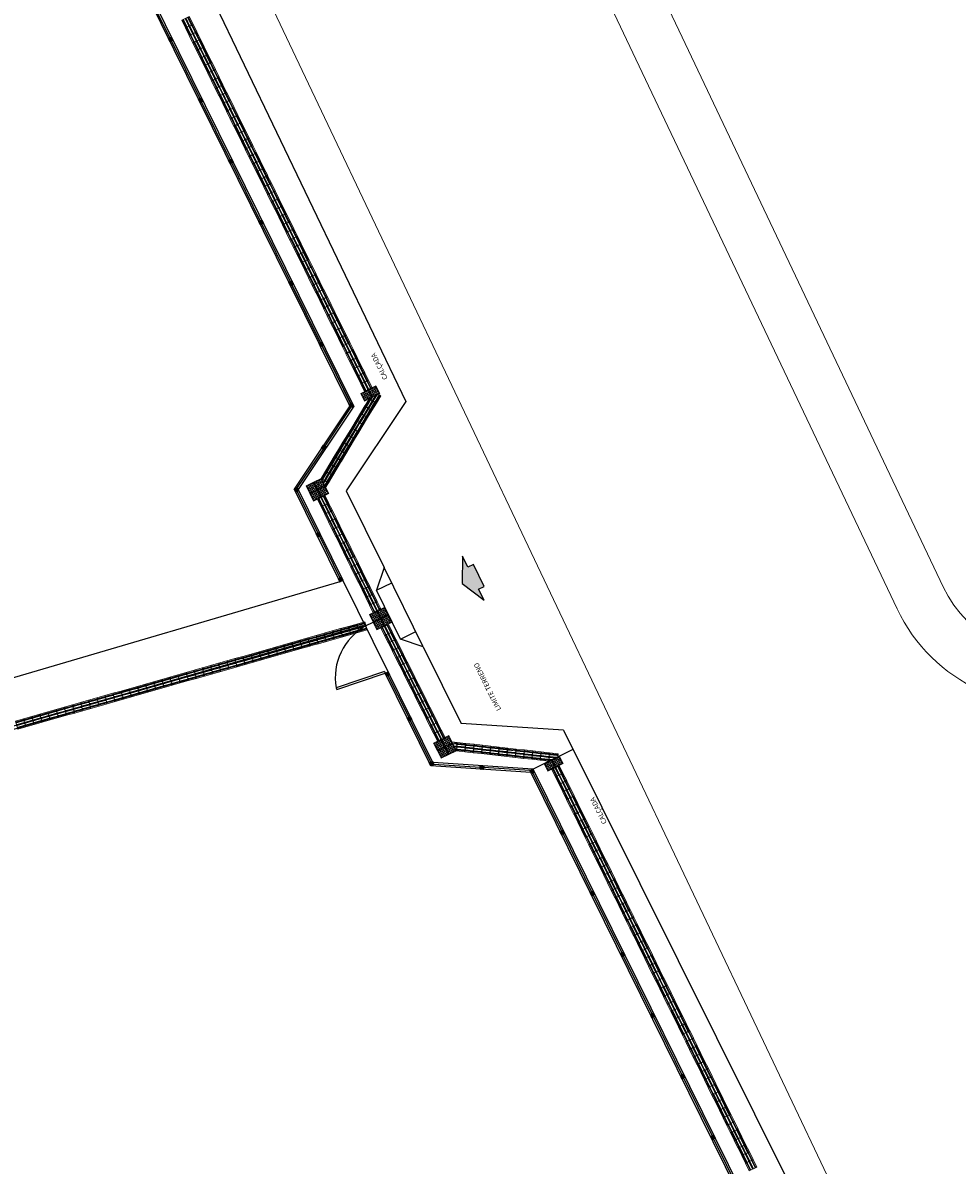
# Model space of a CAD drawing. Units: millimetres. Extents: x 2571 to 15135, y 542 to 5756.
# Drawn here: x 10686 to 10713, y 4658 to 4691 of the extents above; entities that cross this region are included whole.
import ezdxf

# ---------------------------------------------------------------- set-up
doc = ezdxf.new("R2010")
doc.units = ezdxf.units.MM
for name, color, linetype in [('A-COTAS', 1, 'Continuous'), ('A-PISOS-NIVEL', 1, 'Continuous'), ('AR-PIS', 1, 'Continuous'), ('ARQ-PIS-VISTA', 8, 'Continuous'), ('ARQ-SMB-1_100', 1, 'Continuous'), ('ARQ-TXT-1_075', 2, 'Continuous'), ('EST-MET-CORTE', 5, 'Continuous'), ('PISO', 251, 'Continuous'), ('PORTAL_VTA_DIST', 2, 'Continuous'), ('PORTAL_VTA_PROX', 1, 'Continuous')]:
    doc.layers.add(name, color=color, linetype=linetype)
doc.layers.add('PISO TATIL', color=40, linetype='Continuous', lineweight=9)
doc.layers.add('QUADRA', color=251, linetype='Continuous', lineweight=5)
doc.styles.add('ESC-50-A20', font='arial.ttf', dxfattribs={"height": 0.1})

# ---------------------------------------------------------------- blocks, each defined once
blk = doc.blocks.new('A$C35366F55')
at = {"layer": 'PISO TATIL', "color": 10}
for p, q in [((0, 0.25), (0, 0)), ((0.25, 0.25), (0, 0.25)), ((0.027, 0.025), (0.027, 0.225)), ((0.032, 0.025), (0.032, 0.225)), ((0.052, 0.025), (0.052, 0.225)), ((0.057, 0.025), (0.057, 0.225)), ((0.11, 0.025), (0.11, 0.225)), ((0.115, 0.025), (0.115, 0.225)), ((0.135, 0.025), (0.135, 0.225)), ((0.14, 0.025), (0.14, 0.225)), ((0.193, 0.025), (0.193, 0.225)), ((0.198, 0.025), (0.198, 0.225)), ((0.218, 0.025), (0.218, 0.225)), ((0.223, 0.025), (0.223, 0.225)), ((0.25, 0), (0.25, 0.25)), ((0, 0), (0.25, 0))]:
    blk.add_line(p, q, dxfattribs=at)
for centre, radius, start, end in [((0.042, 0.225), 0.015, 359.6821, 180.3179), ((0.042, 0.025), 0.015, 179.6821, 0.3179), ((0.042, 0.225), 0.01, 0, 180), ((0.042, 0.025), 0.01, 180, 0), ((0.125, 0.225), 0.015, 359.6821, 180.3179), ((0.125, 0.025), 0.015, 179.6821, 0.3179), ((0.125, 0.225), 0.01, 0, 180), ((0.125, 0.025), 0.01, 180, 0), ((0.208, 0.225), 0.015, 359.6821, 180.3179), ((0.208, 0.025), 0.015, 179.6821, 0.3179), ((0.208, 0.225), 0.01, 0, 180), ((0.208, 0.025), 0.01, 180, 0)]:
    blk.add_arc(centre, radius, start, end, dxfattribs=at)
blk = doc.blocks.new('A$C6A7335F1')
at = {"layer": 'PISO TATIL', "color": 104}
for p, q in [((0, 0), (0, 0.25)), ((0, 0.25), (0.25, 0.25)), ((0, 0), (0, 0.25)), ((0, 0.25), (0, 0)), ((0.25, 0.25), (0, 0.25)), ((0.25, 0), (0, 0)), ((0.25, 0.25), (0.25, 0))]:
    blk.add_line(p, q, dxfattribs=at)
for centre, radius in [((0.027, 0.225), 0.0115), ((0.027, 0.176), 0.0115), ((0.027, 0.127), 0.0115), ((0.027, 0.078), 0.0115), ((0.027, 0.029), 0.0115), ((0.027, 0.225), 0.006), ((0.027, 0.176), 0.006), ((0.027, 0.127), 0.006), ((0.027, 0.078), 0.006), ((0.027, 0.029), 0.006), ((0.076, 0.225), 0.0115), ((0.076, 0.176), 0.0115), ((0.076, 0.127), 0.0115), ((0.076, 0.078), 0.0115), ((0.076, 0.029), 0.0115), ((0.076, 0.225), 0.006), ((0.076, 0.176), 0.006), ((0.076, 0.127), 0.006), ((0.076, 0.078), 0.006), ((0.076, 0.029), 0.006), ((0.125, 0.225), 0.0115), ((0.125, 0.176), 0.0115), ((0.125, 0.127), 0.0115), ((0.125, 0.078), 0.0115), ((0.125, 0.029), 0.0115), ((0.125, 0.225), 0.006), ((0.125, 0.176), 0.006), ((0.125, 0.127), 0.006), ((0.125, 0.078), 0.006), ((0.125, 0.029), 0.006), ((0.174, 0.225), 0.0115), ((0.174, 0.176), 0.0115), ((0.174, 0.127), 0.0115), ((0.174, 0.078), 0.0115), ((0.174, 0.029), 0.0115), ((0.174, 0.225), 0.006), ((0.174, 0.176), 0.006), ((0.174, 0.127), 0.006), ((0.174, 0.078), 0.006), ((0.174, 0.029), 0.006), ((0.223, 0.225), 0.0115), ((0.223, 0.176), 0.0115), ((0.223, 0.127), 0.0115), ((0.223, 0.078), 0.0115), ((0.223, 0.029), 0.0115), ((0.223, 0.225), 0.006), ((0.223, 0.176), 0.006), ((0.223, 0.127), 0.006), ((0.223, 0.078), 0.006), ((0.223, 0.029), 0.006)]:
    blk.add_circle(centre, radius, dxfattribs=at)
blk = doc.blocks.new('df')
at = {"layer": 'A-PISOS-NIVEL'}
h = blk.add_hatch(dxfattribs=at)
h.set_pattern_fill('ANSI31', color=251, scale=0.0033)
h.set_pattern_definition([(45, (5805.529226, 2814.201011), (-0.0074087113, 0.0074087113), [])])
h.paths.add_polyline_path([(10710.266, 4649.575), (10710.176, 4649.531), (10710.22, 4649.441), (10710.31, 4649.486)])
at = {"color": 251}
for p, q in [((10710.176, 4649.531, 1.177), (10710.266, 4649.575, 1.177)), ((10710.22, 4649.441, 1.177), (10710.176, 4649.531, 1.177)), ((10710.266, 4649.575, 1.177), (10710.31, 4649.486, 1.177)), ((10710.31, 4649.486, 1.177), (10710.22, 4649.441, 1.177))]:
    blk.add_line(p, q, dxfattribs=at)

msp = doc.modelspace()

# ---------------------------------------------------------------- hatches: boundary and pattern name
at = {"layer": 'A-COTAS'}
h = msp.add_hatch(color=251, dxfattribs=at)
h.dxf.hatch_style = 1
h.paths.add_polyline_path([(10698.61, 4675.237), (10698.451, 4675.559), (10698.441, 4674.753), (10699.087, 4674.27), (10698.928, 4674.592), (10699.092, 4674.673), (10698.774, 4675.318)])

# ---------------------------------------------------------------- linework, layer by layer
at = {"color": 251}
for p, q in [((10691.672, 4687.235, 1.177), (10691.582, 4687.191, 1.177)), ((10691.582, 4687.191, 1.177), (10691.626, 4687.101, 1.177)), ((10691.626, 4687.101, 1.177), (10691.716, 4687.146, 1.177)), ((10691.716, 4687.146, 1.177), (10691.672, 4687.235, 1.177)), ((10692.557, 4685.442, 1.177), (10692.467, 4685.398, 1.177)), ((10692.467, 4685.398, 1.177), (10692.512, 4685.308, 1.177)), ((10692.512, 4685.308, 1.177), (10692.601, 4685.352, 1.177)), ((10692.601, 4685.352, 1.177), (10692.557, 4685.442, 1.177)), ((10693.442, 4683.648, 1.177), (10693.353, 4683.604, 1.177)), ((10693.353, 4683.604, 1.177), (10693.397, 4683.515, 1.177)), ((10693.397, 4683.515, 1.177), (10693.486, 4683.559, 1.177)), ((10693.486, 4683.559, 1.177), (10693.442, 4683.648, 1.177)), ((10694.328, 4681.855, 1.177), (10694.238, 4681.811, 1.177)), ((10694.328, 4681.855, 1.177), (10694.238, 4681.811, 1.177)), ((10694.238, 4681.811, 1.177), (10694.282, 4681.721, 1.177)), ((10694.282, 4681.721, 1.177), (10694.372, 4681.765, 1.177)), ((10694.282, 4681.721, 1.177), (10694.372, 4681.765, 1.177)), ((10694.372, 4681.765, 1.177), (10694.328, 4681.855, 1.177)), ((10694.328, 4681.855, 1.177), (10694.372, 4681.765, 1.177)), ((10694.372, 4681.765, 1.177), (10694.328, 4681.855, 1.177)), ((10695.213, 4680.062, 1.177), (10695.123, 4680.017, 1.177)), ((10695.213, 4680.062, 1.177), (10695.123, 4680.017, 1.177)), ((10695.123, 4680.017, 1.177), (10695.167, 4679.928, 1.177)), ((10695.123, 4680.017, 1.177), (10695.167, 4679.928, 1.177)), ((10695.167, 4679.928, 1.177), (10695.257, 4679.972, 1.177)), ((10695.167, 4679.928, 1.177), (10695.257, 4679.972, 1.177)), ((10695.257, 4679.972, 1.177), (10695.213, 4680.062, 1.177)), ((10695.257, 4679.972, 1.177), (10695.213, 4680.062, 1.177)), ((10694.369, 4678.822, 1.177), (10694.313, 4678.739, 1.177)), ((10694.452, 4678.766, 1.177), (10694.369, 4678.822, 1.177)), ((10694.397, 4678.683, 1.177), (10694.452, 4678.766, 1.177)), ((10694.313, 4678.739, 1.177), (10694.397, 4678.683, 1.177)), ((10693.598, 4677.577, 1.177), (10693.508, 4677.533, 1.177)), ((10693.508, 4677.533, 1.177), (10693.553, 4677.443, 1.177)), ((10693.553, 4677.443, 1.177), (10693.642, 4677.487, 1.177)), ((10693.642, 4677.487, 1.177), (10693.598, 4677.577, 1.177)), ((10694.248, 4676.26, 1.177), (10694.158, 4676.216, 1.177)), ((10694.158, 4676.216, 1.177), (10694.203, 4676.126, 1.177)), ((10694.203, 4676.126, 1.177), (10694.292, 4676.171, 1.177)), ((10694.292, 4676.171, 1.177), (10694.248, 4676.26, 1.177)), ((10694.898, 4674.944, 1.177), (10694.808, 4674.899, 1.177)), ((10694.808, 4674.899, 1.177), (10694.853, 4674.81, 1.177)), ((10694.853, 4674.81, 1.177), (10694.942, 4674.854, 1.177)), ((10694.942, 4674.854, 1.177), (10694.898, 4674.944, 1.177)), ((10696.18, 4672.12, 1.177), (10696.27, 4672.164, 1.177)), ((10696.314, 4672.074, 1.177), (10696.225, 4672.03, 1.177)), ((10696.27, 4672.164, 1.177), (10696.314, 4672.074, 1.177)), ((10696.83, 4670.803, 1.177), (10696.92, 4670.847, 1.177)), ((10696.875, 4670.713, 1.177), (10696.83, 4670.803, 1.177)), ((10696.964, 4670.757, 1.177), (10696.875, 4670.713, 1.177)), ((10696.92, 4670.847, 1.177), (10696.964, 4670.757, 1.177)), ((10697.48, 4669.486, 1.177), (10697.57, 4669.53, 1.177)), ((10697.525, 4669.397, 1.177), (10697.48, 4669.486, 1.177)), ((10697.614, 4669.441, 1.177), (10697.525, 4669.397, 1.177)), ((10697.57, 4669.53, 1.177), (10697.614, 4669.441, 1.177)), ((10698.971, 4669.302, 1.177), (10698.978, 4669.402, 1.177)), ((10698.978, 4669.402, 1.177), (10699.078, 4669.396, 1.177)), ((10699.078, 4669.396, 1.177), (10699.071, 4669.296, 1.177)), ((10699.071, 4669.296, 1.177), (10698.971, 4669.302, 1.177)), ((10700.435, 4669.257, 1.177), (10700.525, 4669.301, 1.177)), ((10700.479, 4669.167, 1.177), (10700.435, 4669.257, 1.177)), ((10700.569, 4669.212, 1.177), (10700.479, 4669.167, 1.177)), ((10700.525, 4669.301, 1.177), (10700.569, 4669.212, 1.177)), ((10701.32, 4667.464, 1.177), (10701.41, 4667.508, 1.177)), ((10701.364, 4667.374, 1.177), (10701.32, 4667.464, 1.177)), ((10701.454, 4667.418, 1.177), (10701.364, 4667.374, 1.177)), ((10701.41, 4667.508, 1.177), (10701.454, 4667.418, 1.177)), ((10702.205, 4665.67, 1.177), (10702.295, 4665.714, 1.177)), ((10702.25, 4665.581, 1.177), (10702.205, 4665.67, 1.177)), ((10702.295, 4665.714, 1.177), (10702.339, 4665.625, 1.177)), ((10702.339, 4665.625, 1.177), (10702.25, 4665.581, 1.177)), ((10703.091, 4663.877, 1.177), (10703.18, 4663.921, 1.177)), ((10703.135, 4663.787, 1.177), (10703.091, 4663.877, 1.177)), ((10703.225, 4663.831, 1.177), (10703.135, 4663.787, 1.177)), ((10703.18, 4663.921, 1.177), (10703.225, 4663.831, 1.177)), ((10703.976, 4662.083, 1.177), (10704.066, 4662.128, 1.177)), ((10704.02, 4661.994, 1.177), (10703.976, 4662.083, 1.177)), ((10704.11, 4662.038, 1.177), (10704.02, 4661.994, 1.177)), ((10704.066, 4662.128, 1.177), (10704.11, 4662.038, 1.177)), ((10704.861, 4660.29, 1.177), (10704.951, 4660.334, 1.177)), ((10704.906, 4660.2, 1.177), (10704.861, 4660.29, 1.177)), ((10704.951, 4660.334, 1.177), (10704.995, 4660.245, 1.177)), ((10704.995, 4660.245, 1.177), (10704.906, 4660.2, 1.177)), ((10705.747, 4658.497, 1.177), (10705.836, 4658.541, 1.177)), ((10705.791, 4658.407, 1.177), (10705.747, 4658.497, 1.177)), ((10705.881, 4658.451, 1.177), (10705.791, 4658.407, 1.177)), ((10705.836, 4658.541, 1.177), (10705.881, 4658.451, 1.177))]:
    msp.add_line(p, q, dxfattribs=at)
at = {"color": 251, "elevation": 1.177}
for points in [[(10689.945, 4690.732), (10689.901, 4690.822), (10689.811, 4690.778), (10689.856, 4690.688)], [(10690.831, 4688.939), (10690.786, 4689.029), (10690.697, 4688.984), (10690.741, 4688.895)]]:
    msp.add_lwpolyline(points, close=True, dxfattribs=at)
at = {"layer": 'A-PISOS-NIVEL', "color": 251}
for p, q in [((10695.038, 4677.483, 1.177), (10696.152, 4675.227, 1.177)), ((10694.853, 4674.81, 1.177), (10683.967, 4671.608, -220.876)), ((10697.302, 4672.897, 1.177), (10698.416, 4670.641, 1.177))]:
    msp.add_line(p, q, dxfattribs=at)
at = {"layer": 'AR-PIS', "color": 251, "ltscale": 10}
for p, q in [((10689.856, 4690.8, 1.177), (10689.015, 4692.504, 1.177)), ((10690.742, 4689.007, 1.177), (10689.9, 4690.71, 1.177)), ((10691.627, 4687.213, 1.177), (10690.786, 4688.917, 1.177)), ((10692.512, 4685.42, 1.177), (10691.671, 4687.123, 1.177)), ((10693.397, 4683.626, 1.177), (10692.556, 4685.33, 1.177)), ((10694.283, 4681.833, 1.177), (10693.442, 4683.537, 1.177)), ((10695.168, 4680.04, 1.177), (10694.327, 4681.743, 1.177)), ((10695.167, 4679.928, 1.177), (10694.41, 4678.794, 1.177)), ((10694.355, 4678.711, 1.177), (10693.598, 4677.577, 1.177)), ((10693.597, 4677.465, 1.177), (10694.203, 4676.238, 1.177)), ((10694.247, 4676.148, 1.177), (10694.853, 4674.921, 1.177)), ((10696.875, 4670.825, 1.177), (10696.27, 4672.052, 1.177)), ((10697.525, 4669.508, 1.177), (10696.92, 4670.735, 1.177)), ((10698.975, 4669.352, 1.177), (10697.614, 4669.441, 1.177)), ((10700.435, 4669.257, 1.177), (10699.074, 4669.346, 1.177)), ((10700.524, 4669.19, 1.177), (10701.365, 4667.486, 1.177)), ((10701.409, 4667.396, 1.177), (10702.25, 4665.692, 1.177)), ((10702.295, 4665.603, 1.177), (10703.136, 4663.899, 1.177)), ((10703.18, 4663.809, 1.177), (10704.021, 4662.106, 1.177)), ((10704.065, 4662.016, 1.177), (10704.906, 4660.312, 1.177)), ((10704.95, 4660.223, 1.177), (10705.791, 4658.519, 1.177)), ((10705.836, 4658.429, 1.177), (10706.677, 4656.725, 1.177))]:
    msp.add_line(p, q, dxfattribs=at)
at = {"layer": 'ARQ-PIS-VISTA', "color": 251}
for p, q in [((10696.152, 4675.227, 1.177), (10695.925, 4674.558, 1.177)), ((10697.302, 4672.897, 1.177), (10696.152, 4675.227, 1.177)), ((10695.925, 4674.558, 1.177), (10696.373, 4674.779, 1.177)), ((10696.633, 4673.124, 1.177), (10695.925, 4674.558, 1.177)), ((10696.633, 4673.124, 1.177), (10697.081, 4673.345, 1.177)), ((10697.302, 4672.897, 1.177), (10696.633, 4673.124, 1.177))]:
    msp.add_line(p, q, dxfattribs=at)
at = {"layer": 'ARQ-SMB-1_100', "color": 251}
for p, q in [((10698.451, 4675.559, 222.053), (10698.441, 4674.753, 222.053)), ((10698.61, 4675.237, 222.053), (10698.451, 4675.559, 222.053)), ((10698.774, 4675.318, 222.053), (10698.61, 4675.237, 222.053)), ((10699.092, 4674.673, 222.053), (10698.774, 4675.318, 222.053)), ((10698.441, 4674.753, 222.053), (10699.087, 4674.27, 222.053)), ((10698.928, 4674.592, 222.053), (10699.092, 4674.673, 222.053)), ((10699.087, 4674.27, 222.053), (10698.928, 4674.592, 222.053))]:
    msp.add_line(p, q, dxfattribs=at)
at = {"layer": 'EST-MET-CORTE'}
for p, q in [((10688.083, 4694.279, 1.177), (10693.353, 4683.604, 1.177)), ((10688.173, 4694.323, 1.177), (10695.213, 4680.062, 1.177)), ((10694.238, 4681.811, 1.177), (10693.397, 4683.515, 1.177)), ((10695.123, 4680.017, 1.177), (10694.282, 4681.721, 1.177)), ((10695.142, 4679.98, 1.177), (10693.508, 4677.533, 1.177)), ((10695.257, 4679.972, 1.177), (10693.624, 4677.525, 1.177)), ((10693.508, 4677.533, 1.177), (10694.853, 4674.81, 1.177)), ((10693.598, 4677.577, 1.177), (10694.942, 4674.854, 1.177)), ((10684.365, 4670.214, -220.874), (10695.529, 4673.424, 1.177)), ((10684.395, 4670.323, 1.177), (10695.559, 4673.532, 223.228)), ((10695.606, 4673.509, 1.177), (10695.831, 4673.62, 1.177)), ((10697.525, 4669.397, 1.177), (10696.18, 4672.12, 1.177)), ((10697.614, 4669.441, 1.177), (10696.27, 4672.164, 1.177)), ((10700.526, 4669.302, 1.177), (10701.705, 4669.883, 1.177)), ((10700.46, 4669.205, 1.177), (10697.525, 4669.397, 1.177)), ((10700.525, 4669.301, 1.177), (10697.589, 4669.493, 1.177)), ((10700.479, 4669.167, 1.177), (10711.5, 4646.849, 322.621)), ((10700.569, 4669.212, 1.177), (10711.075, 4647.937, 307.597))]:
    msp.add_line(p, q, dxfattribs=at)
at = {"layer": 'PISO TATIL', "color": 10}
for p, q in [((10695.923, 4680.06, 1.177), (10695.71, 4680.188, 1.177)), ((10695.755, 4680.211, 1.177), (10695.746, 4680.196, 1.177)), ((10695.763, 4680.215, 1.177), (10695.75, 4680.193, 1.177)), ((10695.797, 4680.233, 1.177), (10695.767, 4680.183, 1.177)), ((10695.805, 4680.235, 1.177), (10695.771, 4680.18, 1.177)), ((10695.892, 4680.278, 1.177), (10695.817, 4680.153, 1.177)), ((10695.9, 4680.283, 1.177), (10695.821, 4680.151, 1.177)), ((10695.933, 4680.299, 1.177), (10695.838, 4680.141, 1.177)), ((10695.942, 4680.303, 1.177), (10695.842, 4680.138, 1.177)), ((10695.99, 4680.281, 1.177), (10695.887, 4680.111, 1.177)), ((10695.994, 4680.279, 1.177), (10695.892, 4680.108, 1.177)), ((10696.011, 4680.268, 1.177), (10695.909, 4680.098, 1.177)), ((10696.015, 4680.266, 1.177), (10695.913, 4680.095, 1.177)), ((10695.919, 4680.324, 1.177), (10695.919, 4680.324, 1.177)), ((10696.051, 4680.273, 1.177), (10695.923, 4680.06, 1.177)), ((10695.945, 4680.308, 1.177), (10695.945, 4680.308, 1.177)), ((10695.974, 4680.319, 1.177), (10696.051, 4680.273, 1.177)), ((10694.302, 4677.848, 1.177), (10694.515, 4677.72, 1.177)), ((10694.334, 4677.801, 1.177), (10694.33, 4677.794, 1.177)), ((10694.338, 4677.798, 1.177), (10694.332, 4677.788, 1.177)), ((10694.383, 4677.771, 1.177), (10694.36, 4677.732, 1.177)), ((10694.387, 4677.768, 1.177), (10694.363, 4677.727, 1.177)), ((10694.404, 4677.758, 1.177), (10694.373, 4677.706, 1.177)), ((10694.409, 4677.756, 1.177), (10694.376, 4677.701, 1.177)), ((10694.454, 4677.729, 1.177), (10694.403, 4677.645, 1.177)), ((10694.458, 4677.726, 1.177), (10694.406, 4677.639, 1.177)), ((10694.475, 4677.716, 1.177), (10694.416, 4677.618, 1.177)), ((10694.479, 4677.713, 1.177), (10694.419, 4677.613, 1.177)), ((10694.515, 4677.72, 1.177), (10694.433, 4677.584, 1.177)), ((10698.302, 4670.086, 1.177), (10698.144, 4670.103, 1.177)), ((10698.275, 4670.062, 1.177), (10698.158, 4670.075, 1.177)), ((10698.274, 4670.057, 1.177), (10698.161, 4670.07, 1.177)), ((10698.272, 4670.037, 1.177), (10698.171, 4670.048, 1.177)), ((10698.271, 4670.032, 1.177), (10698.174, 4670.043, 1.177)), ((10698.274, 4669.839, 1.177), (10698.302, 4670.086, 1.177)), ((10698.265, 4669.98, 1.177), (10698.202, 4669.987, 1.177)), ((10698.265, 4669.975, 1.177), (10698.204, 4669.982, 1.177)), ((10698.263, 4669.955, 1.177), (10698.215, 4669.961, 1.177)), ((10698.262, 4669.95, 1.177), (10698.217, 4669.955, 1.177)), ((10698.256, 4669.898, 1.177), (10698.245, 4669.899, 1.177)), ((10698.255, 4669.893, 1.177), (10698.247, 4669.894, 1.177)), ((10701.016, 4669.78, 1.177), (10700.988, 4669.534, 1.177)), ((10701.263, 4669.753, 1.177), (10701.016, 4669.78, 1.177)), ((10701.232, 4669.699, 1.177), (10701.034, 4669.721, 1.177)), ((10701.232, 4669.704, 1.177), (10701.035, 4669.726, 1.177)), ((10701.235, 4669.729, 1.177), (10701.037, 4669.751, 1.177)), ((10701.235, 4669.724, 1.177), (10701.037, 4669.746, 1.177)), ((10701.253, 4669.664, 1.177), (10701.263, 4669.753, 1.177)), ((10701.041, 4669.56, 1.177), (10701.016, 4669.563, 1.177)), ((10701.033, 4669.556, 1.177), (10701.016, 4669.558, 1.177)), ((10701.076, 4669.576, 1.177), (10701.018, 4669.582, 1.177)), ((10701.082, 4669.58, 1.177), (10701.019, 4669.587, 1.177)), ((10701.178, 4669.627, 1.177), (10701.025, 4669.644, 1.177)), ((10701.17, 4669.623, 1.177), (10701.025, 4669.64, 1.177)), ((10701.22, 4669.648, 1.177), (10701.028, 4669.669, 1.177)), ((10701.211, 4669.644, 1.177), (10701.028, 4669.664, 1.177)), ((10701.223, 4669.617, 1.177), (10701.223, 4669.617, 1.177)), ((10701.226, 4669.647, 1.177), (10701.226, 4669.647, 1.177))]:
    msp.add_line(p, q, dxfattribs=at)
for centre, radius, start, end in [((10695.759, 4680.188, 1.177), 0.0149, 148.6458, 329.2816), ((10695.759, 4680.188, 1.177), 0.00993, 148.9637, 328.9637), ((10695.829, 4680.146, 1.177), 0.0149, 148.6458, 329.2816), ((10695.829, 4680.146, 1.177), 0.00993, 148.9637, 328.9637), ((10695.9, 4680.103, 1.177), 0.0149, 148.6458, 329.2816), ((10695.9, 4680.103, 1.177), 0.00993, 148.9637, 328.9637), ((10696.003, 4680.274, 1.177), 0.0149, 328.6458, 149.2816), ((10696.003, 4680.274, 1.177), 0.00993, 328.9637, 148.9637), ((10694.325, 4677.806, 1.177), 0.0149, 328.6458, 122.37), ((10694.325, 4677.806, 1.177), 0.00993, 328.9637, 125.3962), ((10694.396, 4677.763, 1.177), 0.0149, 328.6458, 149.2816), ((10694.396, 4677.763, 1.177), 0.00993, 328.9637, 148.9637), ((10694.467, 4677.721, 1.177), 0.0149, 328.6458, 149.2816), ((10694.467, 4677.721, 1.177), 0.00993, 328.9637, 148.9637), ((10698.273, 4670.047, 1.177), 0.0149, 263.2639, 83.8997), ((10698.273, 4670.047, 1.177), 0.00993, 263.5818, 83.5818), ((10698.254, 4669.883, 1.177), 0.00993, 287.1492, 83.5818), ((10698.254, 4669.883, 1.177), 0.0149, 290.1754, 83.8997), ((10698.264, 4669.965, 1.177), 0.0149, 263.2639, 83.8997), ((10698.264, 4669.965, 1.177), 0.00993, 263.5818, 83.5818), ((10701.036, 4669.736, 1.177), 0.0149, 83.2639, 263.8997), ((10701.036, 4669.736, 1.177), 0.00993, 83.5818, 263.5818), ((10701.234, 4669.714, 1.177), 0.0149, 263.2639, 83.8997), ((10701.234, 4669.714, 1.177), 0.00993, 263.5818, 83.5818), ((10701.017, 4669.572, 1.177), 0.0149, 83.2639, 263.8997), ((10701.017, 4669.572, 1.177), 0.00993, 83.5818, 263.5818), ((10701.027, 4669.654, 1.177), 0.0149, 83.2639, 263.8997), ((10701.027, 4669.654, 1.177), 0.00993, 83.5818, 263.5818)]:
    msp.add_arc(centre, radius, start, end, dxfattribs=at)
at = {"layer": 'PORTAL_VTA_DIST', "color": 251}
msp.add_arc((10696.453, 4671.992, 1.177), 1.737, 119.169, 190.0208, dxfattribs=at)
at = {"layer": 'PORTAL_VTA_PROX', "color": 251}
for p, q in [((10689.386, 4695.53, 1.177), (10696.789, 4680.105, 1.177)), ((10693.442, 4683.537, 1.177), (10694.283, 4681.833, 1.177)), ((10693.442, 4683.537, 1.177), (10694.283, 4681.833, 1.177)), ((10694.327, 4681.743, 1.177), (10695.166, 4680.043, 1.177)), ((10694.327, 4681.743, 1.177), (10695.168, 4680.04, 1.177)), ((10696.789, 4680.105, 1.177), (10695.038, 4677.483, 1.177)), ((10696.27, 4672.164, 1.177), (10694.942, 4674.854, 1.177)), ((10696.165, 4672.167, 1.177), (10694.742, 4671.69, 1.177)), ((10694.758, 4671.643, 1.177), (10696.18, 4672.12, 1.177)), ((10696.165, 4672.167, 1.177), (10696.18, 4672.12, 1.177)), ((10694.742, 4671.69, 1.177), (10694.758, 4671.643, 1.177)), ((10701.425, 4670.445, 1.177), (10698.416, 4670.641, 1.177)), ((10701.425, 4670.445, 1.177), (10712.971, 4647.264, 310.604))]:
    msp.add_line(p, q, dxfattribs=at)
at = {"layer": 'QUADRA', "elevation": 1.177}
for points in [[(10711.227, 4674.015), (10703.738, 4689.784), (10696.776, 4704.446, -0.111293), (10696.292, 4706.591, -0.294469), (10699.229, 4711.145), (10712.225, 4714.931), (10721.842, 4717.693), (10731.457, 4720.453), (10741.071, 4723.213), (10750.685, 4725.973)], [(10751.893, 4682.002), (10742.219, 4679.47), (10732.544, 4676.939), (10722.87, 4674.407), (10716.629, 4672.774, -0.360335), (10712.582, 4674.658), (10705.093, 4690.428), (10698.131, 4705.089, -0.111293), (10697.792, 4706.591, -0.286947), (10699.76, 4709.738), (10712.642, 4713.49), (10722.256, 4716.251), (10731.87, 4719.011), (10741.485, 4721.771), (10751.099, 4724.532)], [(10683.306, 4706.249, -0.261375), (10687.299, 4703.421), (10716.462, 4642.008), (10723.382, 4627.437, -0.111293), (10723.865, 4625.293, -0.341079), (10720.131, 4620.455), (10704.952, 4616.483), (10695.278, 4613.951), (10685.603, 4611.419), (10675.929, 4608.887), (10666.255, 4606.356), (10656.581, 4603.824), (10646.907, 4601.292), (10637.232, 4598.76), (10627.558, 4596.228), (10617.884, 4593.696), (10608.21, 4591.165), (10598.536, 4588.633), (10588.862, 4586.101), (10579.187, 4583.569), (10569.513, 4581.037)], [(10752.273, 4680.551), (10742.598, 4678.019), (10732.924, 4675.488), (10723.25, 4672.956), (10717.009, 4671.322, -0.360335), (10711.227, 4674.015, -0.360335)]]:
    msp.add_lwpolyline(points, format="xyb", dxfattribs=at)

# ---------------------------------------------------------------- block references
at = {"layer": 'EST-MET-CORTE'}
for p, rotation in [((6051.527, 15405.834), 269.9403293182352), ((6052.412, 15404.041), 269.9403293182352), ((6053.297, 15402.248), 269.9403293182352), ((6054.183, 15400.454), 269.9403293182352), ((6055.068, 15398.661), 269.9403293182352), ((6055.953, 15396.868), 269.9403293182352), ((6056.838, 15395.074), 269.9403293182352), ((1374.391, 11711.887), 299.4942127892151), ((6013.095, 15374.254), 270.1657863381529), ((6013.745, 15372.937), 270.1657863381529), ((6014.395, 15371.621), 270.1657863381529), ((6015.767, 15368.841), 270.1657863381529), ((6016.417, 15367.524), 270.1657863381529), ((6017.067, 15366.208), 270.1657863381529), ((-916.956, 5850.958), 330.725163837172), ((-12.514, 26.122), 359.9657900927122), ((-11.628, 24.329), 359.9657900927122), ((-10.743, 22.536), 359.9657900927122), ((-9.858, 20.742), 359.9657900927122), ((-8.972, 18.949), 359.9657900927122), ((-8.087, 17.155), 359.9657900927122), ((-7.202, 15.362), 359.9657900927122)]:
    msp.add_blockref('df', p, dxfattribs=dict(at, rotation=rotation))
at = {"layer": 'PISO'}
for p, xscale, yscale, zscale, rotation in [((10695.798, 4680.232, 1.177), -0.997123285916728, 0.9971232859170416, 0.9971232859170414, 26.35941807445987), ((10696.021, 4680.343, 1.177), -0.997123285916728, 0.9971232859170416, 0.9971232859170414, 26.35941807445987), ((10694.19, 4677.514, 1.177), -0.997123285916728, 0.9971232859170416, 0.9971232859170414, 26.35941807445987), ((10694.413, 4677.625, 1.177), -0.997123285916728, 0.9971232859170416, 0.9971232859170414, 26.35941807445987), ((10694.3, 4677.291, 1.177), -0.997123285916728, 0.9971232859170416, 0.9971232859170414, 26.35941807445987), ((10694.524, 4677.402, 1.177), -0.9971232859167285, 0.9971232859170416, 0.9971232859170414, 26.35941807445987), ((10696.278, 4673.841, 1.177), -0.997123285916728, 0.9971232859170416, 0.9971232859170414, 26.35941807445987), ((10696.054, 4673.731, 1.177), -0.997123285916728, 0.9971232859170416, 0.9971232859170414, 26.35941807445987), ((10696.165, 4673.507, 1.177), -0.997123285916728, 0.9971232859170416, 0.9971232859170414, 26.35941807445987), ((10696.389, 4673.618, 1.177), -0.9971232859167285, 0.9971232859170416, 0.9971232859170414, 26.35941807445987), ((10697.831, 4670.176, 1.177), 0.9971232859167283, 0.9971232859167283, 0.9971232859167283, 206.1860471107457), ((10698.054, 4670.286, 1.177), 0.9971232859167286, 0.9971232859167286, 0.9971232859167286, 206.1860471107457), ((10698.164, 4670.063, 1.177), 0.997123285916728, 0.997123285916728, 0.997123285916728, 206.1860471107457), ((10697.941, 4669.953, 1.177), 0.9971232859167282, 0.9971232859167282, 0.9971232859167282, 206.1860471107457), ((10701.3, 4669.687, 1.177), 0.997123285916728, 0.997123285916728, 0.997123285916728, 206.1860471107457), ((10701.076, 4669.577, 1.177), 0.997123285916728, 0.997123285916728, 0.997123285916728, 206.1860471107457)]:
    msp.add_blockref('A$C6A7335F1', p, dxfattribs=dict(at, xscale=xscale, yscale=yscale, zscale=zscale, rotation=rotation))
at = {"layer": 'PISO TATIL'}
for p, xscale, yscale, zscale, rotation in [((10690.312, 4691.092, 1.177), 0.9930775700468064, 0.9930775700468064, 0.9930775700468064, 26.2111463676719), ((10690.422, 4690.869, 1.177), 0.9930775700468064, 0.9930775700468064, 0.9930775700468064, 26.2111463676719), ((10690.532, 4690.646, 1.177), 0.9930775700468064, 0.9930775700468064, 0.9930775700468064, 26.2111463676719), ((10690.641, 4690.424, 1.177), 0.9930775700468064, 0.9930775700468064, 0.9930775700468064, 26.2111463676719), ((10690.751, 4690.201, 1.177), 0.9930775700468064, 0.9930775700468064, 0.9930775700468064, 26.2111463676719), ((10690.861, 4689.978, 1.177), 0.9930775700468064, 0.9930775700468064, 0.9930775700468064, 26.2111463676719), ((10690.97, 4689.756, 1.177), 0.9930775700468064, 0.9930775700468064, 0.9930775700468064, 26.2111463676719), ((10691.08, 4689.533, 1.177), 0.9930775700468064, 0.9930775700468064, 0.9930775700468064, 26.2111463676719), ((10691.19, 4689.31, 1.177), 0.9930775700468064, 0.9930775700468064, 0.9930775700468064, 26.2111463676719), ((10691.299, 4689.087, 1.177), 0.9930775700468064, 0.9930775700468064, 0.9930775700468064, 26.2111463676719), ((10691.409, 4688.865, 1.177), 0.9930775700468064, 0.9930775700468064, 0.9930775700468064, 26.2111463676719), ((10691.519, 4688.642, 1.177), 0.9930775700468064, 0.9930775700468064, 0.9930775700468064, 26.2111463676719), ((10691.628, 4688.419, 1.177), 0.9930775700468064, 0.9930775700468064, 0.9930775700468064, 26.2111463676719), ((10691.738, 4688.196, 1.177), 0.9930775700468064, 0.9930775700468064, 0.9930775700468064, 26.2111463676719), ((10691.848, 4687.974, 1.177), 0.9930775700468064, 0.9930775700468064, 0.9930775700468064, 26.2111463676719), ((10691.957, 4687.751, 1.177), 0.9930775700468064, 0.9930775700468064, 0.9930775700468064, 26.2111463676719), ((10692.067, 4687.528, 1.177), 0.9930775700468064, 0.9930775700468064, 0.9930775700468064, 26.2111463676719), ((10692.177, 4687.305, 1.177), 0.9930775700468064, 0.9930775700468064, 0.9930775700468064, 26.2111463676719), ((10692.286, 4687.083, 1.177), 0.9930775700468064, 0.9930775700468064, 0.9930775700468064, 26.2111463676719), ((10692.396, 4686.86, 1.177), 0.9930775700468064, 0.9930775700468064, 0.9930775700468064, 26.2111463676719), ((10692.506, 4686.637, 1.177), 0.9930775700468064, 0.9930775700468064, 0.9930775700468064, 26.2111463676719), ((10692.615, 4686.414, 1.177), 0.9930775700468064, 0.9930775700468064, 0.9930775700468064, 26.2111463676719), ((10692.725, 4686.192, 1.177), 0.9930775700468064, 0.9930775700468064, 0.9930775700468064, 26.2111463676719), ((10692.834, 4685.969, 1.177), 0.9930775700468064, 0.9930775700468064, 0.9930775700468064, 26.2111463676719), ((10692.944, 4685.746, 1.177), 0.9930775700468064, 0.9930775700468064, 0.9930775700468064, 26.2111463676719), ((10693.054, 4685.523, 1.177), 0.9930775700468064, 0.9930775700468064, 0.9930775700468064, 26.2111463676719), ((10693.163, 4685.301, 1.177), 0.9930775700468064, 0.9930775700468064, 0.9930775700468064, 26.2111463676719), ((10693.273, 4685.078, 1.177), 0.9930775700468064, 0.9930775700468064, 0.9930775700468064, 26.2111463676719), ((10693.383, 4684.855, 1.177), 0.9930775700468064, 0.9930775700468064, 0.9930775700468064, 26.2111463676719), ((10693.492, 4684.632, 1.177), 0.9930775700468064, 0.9930775700468064, 0.9930775700468064, 26.2111463676719), ((10693.602, 4684.41, 1.177), 0.9930775700468064, 0.9930775700468064, 0.9930775700468064, 26.2111463676719), ((10693.712, 4684.187, 1.177), 0.9930775700468064, 0.9930775700468064, 0.9930775700468064, 26.2111463676719), ((10693.821, 4683.964, 1.177), 0.9930775700468064, 0.9930775700468064, 0.9930775700468064, 26.2111463676719), ((10693.931, 4683.742, 1.177), 0.9930775700468064, 0.9930775700468064, 0.9930775700468064, 26.2111463676719), ((10694.041, 4683.519, 1.177), 0.9930775700468064, 0.9930775700468064, 0.9930775700468064, 26.2111463676719), ((10694.15, 4683.296, 1.177), 0.9930775700468064, 0.9930775700468064, 0.9930775700468064, 26.2111463676719), ((10694.26, 4683.073, 1.177), 0.9930775700468064, 0.9930775700468064, 0.9930775700468064, 26.2111463676719), ((10694.37, 4682.851, 1.177), 0.9930775700468064, 0.9930775700468064, 0.9930775700468064, 26.2111463676719), ((10694.479, 4682.628, 1.177), 0.9930775700468064, 0.9930775700468064, 0.9930775700468064, 26.2111463676719), ((10694.589, 4682.405, 1.177), 0.9930775700468064, 0.9930775700468064, 0.9930775700468064, 26.2111463676719), ((10694.699, 4682.182, 1.177), 0.9930775700468064, 0.9930775700468064, 0.9930775700468064, 26.2111463676719), ((10694.808, 4681.96, 1.177), 0.9930775700468064, 0.9930775700468064, 0.9930775700468064, 26.2111463676719), ((10694.918, 4681.737, 1.177), 0.9930775700468064, 0.9930775700468064, 0.9930775700468064, 26.2111463676719), ((10695.028, 4681.514, 1.177), 0.9930775700468064, 0.9930775700468064, 0.9930775700468064, 26.2111463676719), ((10695.137, 4681.291, 1.177), 0.9930775700468064, 0.9930775700468064, 0.9930775700468064, 26.2111463676719), ((10695.247, 4681.069, 1.177), 0.9930775700468064, 0.9930775700468064, 0.9930775700468064, 26.2111463676719), ((10695.357, 4680.846, 1.177), 0.9930775700468064, 0.9930775700468064, 0.9930775700468064, 26.2111463676719), ((10695.466, 4680.623, 1.177), 0.9930775700468064, 0.9930775700468064, 0.9930775700468064, 26.2111463676719), ((10695.576, 4680.4, 1.177), 0.9930775700468064, 0.9930775700468064, 0.9930775700468064, 26.2111463676719), ((10695.71, 4680.188, 1.177), -0.9930775700468075, 0.9930775700468077, 0.9930775700468079, 148.963671582965), ((10695.454, 4679.763, 1.177), -0.9930775700468075, 0.9930775700468077, 0.9930775700468079, 148.963671582965), ((10695.582, 4679.976, 1.177), -0.9930775700468075, 0.9930775700468077, 0.9930775700468079, 148.963671582965), ((10695.326, 4679.55, 1.177), -0.9930775700468075, 0.9930775700468077, 0.9930775700468079, 148.963671582965), ((10695.07, 4679.125, 1.177), -0.9930775700468075, 0.9930775700468077, 0.9930775700468079, 148.963671582965), ((10695.198, 4679.338, 1.177), -0.9930775700468075, 0.9930775700468077, 0.9930775700468079, 148.963671582965), ((10694.942, 4678.912, 1.177), -0.9930775700468075, 0.9930775700468077, 0.9930775700468079, 148.963671582965), ((10694.686, 4678.487, 1.177), -0.9930775700468075, 0.9930775700468077, 0.9930775700468079, 148.963671582965), ((10694.814, 4678.699, 1.177), -0.9930775700468075, 0.9930775700468077, 0.9930775700468079, 148.963671582965), ((10694.558, 4678.274, 1.177), -0.9930775700468075, 0.9930775700468077, 0.9930775700468079, 148.963671582965), ((10694.43, 4678.061, 1.177), -0.9930775700468075, 0.9930775700468077, 0.9930775700468079, 148.963671582965), ((10694.299, 4677.014, 1.177), 0.9930775700468064, 0.9930775700468064, 0.9930775700468064, 26.2111463676719), ((10694.408, 4676.791, 1.177), 0.9930775700468064, 0.9930775700468064, 0.9930775700468064, 26.2111463676719), ((10694.518, 4676.569, 1.177), 0.9930775700468064, 0.9930775700468064, 0.9930775700468064, 26.2111463676719), ((10694.628, 4676.346, 1.177), 0.9930775700468064, 0.9930775700468064, 0.9930775700468064, 26.2111463676719), ((10694.738, 4676.124, 1.177), 0.9930775700468064, 0.9930775700468064, 0.9930775700468064, 26.2111463676719), ((10694.847, 4675.901, 1.177), 0.9930775700468064, 0.9930775700468064, 0.9930775700468064, 26.2111463676719), ((10694.957, 4675.679, 1.177), 0.9930775700468064, 0.9930775700468064, 0.9930775700468064, 26.2111463676719), ((10695.065, 4675.456, 1.177), 0.9930775700468064, 0.9930775700468064, 0.9930775700468064, 26.2111463676719), ((10695.175, 4675.234, 1.177), 0.9930775700468064, 0.9930775700468064, 0.9930775700468064, 26.2111463676719), ((10695.284, 4675.011, 1.177), 0.9930775700468064, 0.9930775700468064, 0.9930775700468064, 26.2111463676719), ((10695.394, 4674.789, 1.177), 0.9930775700468064, 0.9930775700468064, 0.9930775700468064, 26.2111463676719), ((10695.504, 4674.567, 1.177), 0.9930775700468064, 0.9930775700468064, 0.9930775700468064, 26.2111463676719), ((10695.613, 4674.344, 1.177), 0.9930775700468064, 0.9930775700468064, 0.9930775700468064, 26.2111463676719), ((10695.723, 4674.122, 1.177), 0.9930775700468064, 0.9930775700468064, 0.9930775700468064, 26.2111463676719), ((10695.832, 4673.899, 1.177), 0.9930775700468064, 0.9930775700468064, 0.9930775700468064, 26.2111463676719), ((10694.629, 4673.363, 1.177), 0.9930775700468062, 0.9930775700468062, 0.9930775700468062, 285.8765388046371), ((10694.868, 4673.43, 1.177), 0.9930775700468062, 0.9930775700468062, 0.9930775700468062, 285.8765388046371), ((10695.107, 4673.498, 1.177), 0.9930775700468062, 0.9930775700468062, 0.9930775700468062, 285.8765388046371), ((10695.345, 4673.566, 1.177), 0.9930775700468062, 0.9930775700468062, 0.9930775700468062, 285.8765388046371), ((10696.165, 4673.23, 1.177), 0.9930775700468074, 0.9930775700468074, 0.9930775700468074, 26.56568875436877), ((10693.435, 4673.023, 1.177), 0.9930775700468062, 0.9930775700468062, 0.9930775700468062, 285.8765388046371), ((10693.674, 4673.091, 1.177), 0.9930775700468062, 0.9930775700468062, 0.9930775700468062, 285.8765388046371), ((10693.913, 4673.159, 1.177), 0.9930775700468062, 0.9930775700468062, 0.9930775700468062, 285.8765388046371), ((10694.151, 4673.227, 1.177), 0.9930775700468062, 0.9930775700468062, 0.9930775700468062, 285.8765388046371), ((10694.39, 4673.295, 1.177), 0.9930775700468062, 0.9930775700468062, 0.9930775700468062, 285.8765388046371), ((10696.276, 4673.008, 1.177), 0.9930775700468074, 0.9930775700468074, 0.9930775700468074, 26.56568875436877), ((10696.387, 4672.786, 1.177), 0.9930775700468074, 0.9930775700468074, 0.9930775700468074, 26.56568875436877), ((10692.241, 4672.683, 1.177), 0.9930775700468062, 0.9930775700468062, 0.9930775700468062, 285.8765388046371), ((10692.48, 4672.751, 1.177), 0.9930775700468062, 0.9930775700468062, 0.9930775700468062, 285.8765388046371), ((10692.719, 4672.819, 1.177), 0.9930775700468062, 0.9930775700468062, 0.9930775700468062, 285.8765388046371), ((10692.957, 4672.887, 1.177), 0.9930775700468062, 0.9930775700468062, 0.9930775700468062, 285.8765388046371), ((10693.196, 4672.955, 1.177), 0.9930775700468062, 0.9930775700468062, 0.9930775700468062, 285.8765388046371), ((10696.498, 4672.564, 1.177), 0.9930775700468074, 0.9930775700468074, 0.9930775700468074, 26.56568875436877), ((10691.047, 4672.344, 1.177), 0.9930775700468062, 0.9930775700468062, 0.9930775700468062, 285.8765388046371), ((10691.286, 4672.412, 1.177), 0.9930775700468062, 0.9930775700468062, 0.9930775700468062, 285.8765388046371), ((10691.525, 4672.48, 1.177), 0.9930775700468062, 0.9930775700468062, 0.9930775700468062, 285.8765388046371), ((10691.763, 4672.548, 1.177), 0.9930775700468062, 0.9930775700468062, 0.9930775700468062, 285.8765388046371), ((10692.002, 4672.615, 1.177), 0.9930775700468062, 0.9930775700468062, 0.9930775700468062, 285.8765388046371), ((10696.609, 4672.341, 1.177), 0.9930775700468074, 0.9930775700468074, 0.9930775700468074, 26.56568875436877), ((10696.72, 4672.119, 1.177), 0.9930775700468074, 0.9930775700468074, 0.9930775700468074, 26.56568875436877), ((10689.853, 4672.004, 1.177), 0.9930775700468062, 0.9930775700468062, 0.9930775700468062, 285.8765388046371), ((10690.092, 4672.072, 1.177), 0.9930775700468062, 0.9930775700468062, 0.9930775700468062, 285.8765388046371), ((10690.331, 4672.14, 1.177), 0.9930775700468062, 0.9930775700468062, 0.9930775700468062, 285.8765388046371), ((10690.569, 4672.208, 1.177), 0.9930775700468062, 0.9930775700468062, 0.9930775700468062, 285.8765388046371), ((10690.808, 4672.276, 1.177), 0.9930775700468062, 0.9930775700468062, 0.9930775700468062, 285.8765388046371), ((10696.831, 4671.897, 1.177), 0.9930775700468074, 0.9930775700468074, 0.9930775700468074, 26.56568875436877), ((10688.659, 4671.665, 1.177), 0.9930775700468062, 0.9930775700468062, 0.9930775700468062, 285.8765388046371), ((10688.898, 4671.733, 1.177), 0.9930775700468062, 0.9930775700468062, 0.9930775700468062, 285.8765388046371), ((10689.137, 4671.8, 1.177), 0.9930775700468062, 0.9930775700468062, 0.9930775700468062, 285.8765388046371), ((10689.375, 4671.868, 1.177), 0.9930775700468062, 0.9930775700468062, 0.9930775700468062, 285.8765388046371), ((10689.614, 4671.936, 1.177), 0.9930775700468062, 0.9930775700468062, 0.9930775700468062, 285.8765388046371), ((10696.942, 4671.675, 1.177), 0.9930775700468074, 0.9930775700468074, 0.9930775700468074, 26.56568875436877), ((10697.053, 4671.453, 1.177), 0.9930775700468074, 0.9930775700468074, 0.9930775700468074, 26.56568875436877), ((10687.465, 4671.325, 1.177), 0.9930775700468062, 0.9930775700468062, 0.9930775700468062, 285.8765388046371), ((10687.704, 4671.393, 1.177), 0.9930775700468062, 0.9930775700468062, 0.9930775700468062, 285.8765388046371), ((10687.943, 4671.461, 1.177), 0.9930775700468062, 0.9930775700468062, 0.9930775700468062, 285.8765388046371), ((10688.181, 4671.529, 1.177), 0.9930775700468062, 0.9930775700468062, 0.9930775700468062, 285.8765388046371), ((10688.42, 4671.597, 1.177), 0.9930775700468062, 0.9930775700468062, 0.9930775700468062, 285.8765388046371), ((10697.164, 4671.231, 1.177), 0.9930775700468074, 0.9930775700468074, 0.9930775700468074, 26.56568875436877), ((10686.271, 4670.985, 1.177), 0.9930775700468062, 0.9930775700468062, 0.9930775700468062, 285.8765388046371), ((10686.51, 4671.053, 1.177), 0.9930775700468062, 0.9930775700468062, 0.9930775700468062, 285.8765388046371), ((10686.749, 4671.121, 1.177), 0.9930775700468062, 0.9930775700468062, 0.9930775700468062, 285.8765388046371), ((10686.987, 4671.189, 1.177), 0.9930775700468062, 0.9930775700468062, 0.9930775700468062, 285.8765388046371), ((10687.226, 4671.257, 1.177), 0.9930775700468062, 0.9930775700468062, 0.9930775700468062, 285.8765388046371), ((10697.276, 4671.009, 1.177), 0.9930775700468074, 0.9930775700468074, 0.9930775700468074, 26.56568875436877), ((10697.387, 4670.787, 1.177), 0.9930775700468074, 0.9930775700468074, 0.9930775700468074, 26.56568875436877), ((10685.316, 4670.714, 1.177), 0.9930775700468062, 0.9930775700468062, 0.9930775700468062, 285.8765388046371), ((10685.555, 4670.782, 1.177), 0.9930775700468062, 0.9930775700468062, 0.9930775700468062, 285.8765388046371), ((10685.793, 4670.85, 1.177), 0.9930775700468062, 0.9930775700468062, 0.9930775700468062, 285.8765388046371), ((10686.032, 4670.918, 1.177), 0.9930775700468062, 0.9930775700468062, 0.9930775700468062, 285.8765388046371), ((10697.498, 4670.565, 1.177), 0.9930775700468074, 0.9930775700468074, 0.9930775700468074, 26.56568875436877), ((10697.609, 4670.343, 1.177), 0.9930775700468074, 0.9930775700468074, 0.9930775700468074, 26.56568875436877), ((10697.72, 4670.121, 1.177), 0.9930775700468074, 0.9930775700468074, 0.9930775700468074, 26.56568875436877), ((10698.521, 4669.811, 1.177), 0.9930775700468071, 0.9930775700468071, 0.9930775700468071, 83.58179360224064), ((10698.768, 4669.784, 1.177), 0.9930775700468071, 0.9930775700468071, 0.9930775700468071, 83.58179360224064), ((10699.015, 4669.756, 1.177), 0.9930775700468071, 0.9930775700468071, 0.9930775700468071, 83.58179360224064), ((10699.261, 4669.728, 1.177), 0.9930775700468071, 0.9930775700468071, 0.9930775700468071, 83.58179360224064), ((10699.508, 4669.7, 1.177), 0.9930775700468071, 0.9930775700468071, 0.9930775700468071, 83.58179360224064), ((10699.755, 4669.673, 1.177), 0.9930775700468071, 0.9930775700468071, 0.9930775700468071, 83.58179360224064), ((10700.001, 4669.645, 1.177), 0.9930775700468071, 0.9930775700468071, 0.9930775700468071, 83.58179360224064), ((10700.248, 4669.617, 1.177), 0.9930775700468071, 0.9930775700468071, 0.9930775700468071, 83.58179360224064), ((10700.495, 4669.589, 1.177), 0.9930775700468071, 0.9930775700468071, 0.9930775700468071, 83.58179360224064), ((10700.742, 4669.561, 1.177), 0.9930775700468071, 0.9930775700468071, 0.9930775700468071, 83.58179360224064), ((10700.988, 4669.534, 1.177), 0.9930775700468071, 0.9930775700468071, 0.9930775700468071, 83.58179360224064), ((10701.184, 4669.076, 1.177), 0.9930775700468071, 0.9930775700468071, 0.9930775700468071, 26.20493209954414), ((10701.294, 4668.853, 1.177), 0.9930775700468071, 0.9930775700468071, 0.9930775700468071, 26.20493209954414), ((10701.403, 4668.63, 1.177), 0.9930775700468071, 0.9930775700468071, 0.9930775700468071, 26.20493209954414), ((10701.513, 4668.407, 1.177), 0.9930775700468071, 0.9930775700468071, 0.9930775700468071, 26.20493209954414), ((10701.623, 4668.185, 1.177), 0.9930775700468071, 0.9930775700468071, 0.9930775700468071, 26.20493209954414), ((10701.732, 4667.962, 1.177), 0.9930775700468071, 0.9930775700468071, 0.9930775700468071, 26.20493209954414), ((10701.842, 4667.739, 1.177), 0.9930775700468071, 0.9930775700468071, 0.9930775700468071, 26.20493209954414), ((10701.952, 4667.516, 1.177), 0.9930775700468071, 0.9930775700468071, 0.9930775700468071, 26.20493209954414), ((10702.061, 4667.294, 1.177), 0.9930775700468071, 0.9930775700468071, 0.9930775700468071, 26.20493209954414), ((10702.171, 4667.071, 1.177), 0.9930775700468071, 0.9930775700468071, 0.9930775700468071, 26.20493209954414), ((10702.28, 4666.848, 1.177), 0.9930775700468071, 0.9930775700468071, 0.9930775700468071, 26.20493209954414), ((10702.39, 4666.625, 1.177), 0.9930775700468071, 0.9930775700468071, 0.9930775700468071, 26.20493209954414), ((10702.5, 4666.403, 1.177), 0.9930775700468071, 0.9930775700468071, 0.9930775700468071, 26.20493209954414), ((10702.609, 4666.18, 1.177), 0.9930775700468071, 0.9930775700468071, 0.9930775700468071, 26.20493209954414), ((10702.719, 4665.957, 1.177), 0.9930775700468071, 0.9930775700468071, 0.9930775700468071, 26.20493209954414), ((10702.829, 4665.735, 1.177), 0.9930775700468071, 0.9930775700468071, 0.9930775700468071, 26.20493209954414), ((10702.938, 4665.512, 1.177), 0.9930775700468071, 0.9930775700468071, 0.9930775700468071, 26.20493209954414), ((10703.048, 4665.289, 1.177), 0.9930775700468071, 0.9930775700468071, 0.9930775700468071, 26.20493209954414), ((10703.157, 4665.066, 1.177), 0.9930775700468071, 0.9930775700468071, 0.9930775700468071, 26.20493209954414), ((10703.267, 4664.844, 1.177), 0.9930775700468071, 0.9930775700468071, 0.9930775700468071, 26.20493209954414), ((10703.376, 4664.621, 1.177), 0.9930775700468071, 0.9930775700468071, 0.9930775700468071, 26.20493209954414), ((10703.486, 4664.398, 1.177), 0.9930775700468071, 0.9930775700468071, 0.9930775700468071, 26.20493209954414), ((10703.596, 4664.175, 1.177), 0.9930775700468071, 0.9930775700468071, 0.9930775700468071, 26.20493209954414), ((10703.706, 4663.953, 1.177), 0.9930775700468071, 0.9930775700468071, 0.9930775700468071, 26.20493209954414), ((10703.815, 4663.73, 1.177), 0.9930775700468071, 0.9930775700468071, 0.9930775700468071, 26.20493209954414), ((10703.925, 4663.507, 1.177), 0.9930775700468071, 0.9930775700468071, 0.9930775700468071, 26.20493209954414), ((10704.034, 4663.284, 1.177), 0.9930775700468071, 0.9930775700468071, 0.9930775700468071, 26.20493209954414), ((10704.144, 4663.062, 1.177), 0.9930775700468071, 0.9930775700468071, 0.9930775700468071, 26.20493209954414), ((10704.253, 4662.839, 1.177), 0.9930775700468071, 0.9930775700468071, 0.9930775700468071, 26.20493209954414), ((10704.363, 4662.616, 1.177), 0.9930775700468071, 0.9930775700468071, 0.9930775700468071, 26.20493209954414), ((10704.473, 4662.394, 1.177), 0.9930775700468071, 0.9930775700468071, 0.9930775700468071, 26.20493209954414), ((10704.582, 4662.171, 1.177), 0.9930775700468071, 0.9930775700468071, 0.9930775700468071, 26.20493209954414), ((10704.692, 4661.948, 1.177), 0.9930775700468071, 0.9930775700468071, 0.9930775700468071, 26.20493209954414), ((10704.802, 4661.725, 1.177), 0.9930775700468071, 0.9930775700468071, 0.9930775700468071, 26.20493209954414), ((10704.911, 4661.502, 1.177), 0.9930775700468071, 0.9930775700468071, 0.9930775700468071, 26.20493209954414), ((10705.021, 4661.28, 1.177), 0.9930775700468071, 0.9930775700468071, 0.9930775700468071, 26.20493209954414), ((10705.13, 4661.057, 1.177), 0.9930775700468071, 0.9930775700468071, 0.9930775700468071, 26.20493209954414), ((10705.239, 4660.834, 1.177), 0.9930775700468071, 0.9930775700468071, 0.9930775700468071, 26.20493209954414), ((10705.348, 4660.611, 1.177), 0.9930775700468071, 0.9930775700468071, 0.9930775700468071, 26.20493209954414), ((10705.458, 4660.388, 1.177), 0.9930775700468071, 0.9930775700468071, 0.9930775700468071, 26.20493209954414), ((10705.568, 4660.165, 1.177), 0.9930775700468071, 0.9930775700468071, 0.9930775700468071, 26.20493209954414), ((10705.677, 4659.943, 1.177), 0.9930775700468071, 0.9930775700468071, 0.9930775700468071, 26.20493209954414), ((10705.787, 4659.72, 1.177), 0.9930775700468071, 0.9930775700468071, 0.9930775700468071, 26.20493209954414), ((10705.897, 4659.497, 1.177), 0.9930775700468071, 0.9930775700468071, 0.9930775700468071, 26.20493209954414), ((10706.006, 4659.274, 1.177), 0.9930775700468071, 0.9930775700468071, 0.9930775700468071, 26.20493209954414), ((10706.116, 4659.052, 1.177), 0.9930775700468071, 0.9930775700468071, 0.9930775700468071, 26.20493209954414), ((10706.226, 4658.829, 1.177), 0.9930775700468071, 0.9930775700468071, 0.9930775700468071, 26.20493209954414), ((10706.335, 4658.606, 1.177), 0.9930775700468071, 0.9930775700468071, 0.9930775700468071, 26.20493209954414), ((10706.445, 4658.383, 1.177), 0.9930775700468071, 0.9930775700468071, 0.9930775700468071, 26.20493209954414), ((10706.554, 4658.161, 1.177), 0.9930775700468071, 0.9930775700468071, 0.9930775700468071, 26.20493209954414), ((10706.664, 4657.938, 1.177), 0.9930775700468071, 0.9930775700468071, 0.9930775700468071, 26.20493209954414), ((10706.774, 4657.715, 1.177), 0.9930775700468071, 0.9930775700468071, 0.9930775700468071, 26.20493209954414), ((10706.883, 4657.492, 1.177), 0.9930775700468071, 0.9930775700468071, 0.9930775700468071, 26.20493209954414)]:
    msp.add_blockref('A$C35366F55', p, dxfattribs=dict(at, xscale=xscale, yscale=yscale, zscale=zscale, rotation=rotation))

# ---------------------------------------------------------------- texts
at = {"layer": 'ARQ-TXT-1_075', "color": 251, "style": 'ESC-50-A20'}
for s, p in [('CALÇADA ', (10696.26, 4680.789, 1.177)), ('LIMITE TERRENO', (10699.593, 4671.06, 1.177)), ('CALÇADA ', (10702.702, 4667.729, 1.177))]:
    msp.add_text(s, height=0.144, rotation=116.2727, dxfattribs=at).set_placement(p)

doc.saveas('drawing.dxf')
